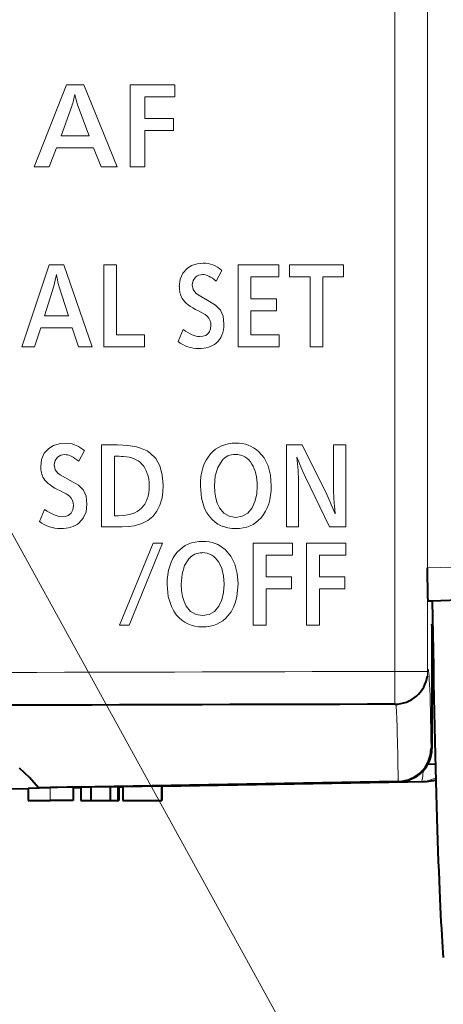
# Model space of a CAD drawing. Extents: x 26 to 583, y 35 to 405.
# Drawn here: x 150 to 156, y 316 to 331 of the extents above; entities that cross this region are included whole.
import ezdxf

# ---------------------------------------------------------------- set-up
doc = ezdxf.new("R2010")
doc.units = 0

msp = doc.modelspace()

# ---------------------------------------------------------------- linework, layer by layer
at = {"color": 0, "lineweight": 13}
for p, q in [((155.623749, 320.841125), (155.623749, 345.671295)), ((156.123672, 320.841125), (156.123672, 345.671295)), ((146.386841, 329.109497), (159.376526, 305.511902))]:
    msp.add_line(p, q, dxfattribs=at)
at = {"color": 0, "lineweight": 13, "ltscale": 0.03361}
msp.add_line((150.118759, 328.544891), (150.612671, 329.795288), dxfattribs=at)
at = {"color": 0, "lineweight": 13, "ltscale": 0.006549}
msp.add_line((150.612671, 329.795288), (150.874619, 329.795288), dxfattribs=at)
at = {"color": 0, "lineweight": 13, "ltscale": 0.033745}
msp.add_line((150.874619, 329.795288), (151.382965, 328.544891), dxfattribs=at)
at = {"color": 0, "lineweight": 13, "ltscale": 0.017079}
msp.add_line((151.580719, 329.795349), (152.26387, 329.795349), dxfattribs=at)
at = {"color": 0, "lineweight": 13, "ltscale": 0.031265}
for p, q in [((151.580719, 328.544739), (151.580719, 329.795349)), ((151.145569, 323.048798), (151.145569, 324.299408)), ((153.461014, 321.548798), (153.461014, 322.799408)), ((154.274216, 321.548798), (154.274216, 322.799408))]:
    msp.add_line(p, q, dxfattribs=at)
at = {"color": 0, "lineweight": 13, "ltscale": 0.004595}
for p, q in [((152.26387, 329.795349), (152.26387, 329.611542)), ((154.01651, 326.864838), (154.01651, 327.048645)), ((154.839569, 327.048645), (154.839569, 326.864838)), ((154.062119, 322.799408), (154.062119, 322.615601)), ((154.875366, 322.799408), (154.875366, 322.615601))]:
    msp.add_line(p, q, dxfattribs=at)
at = {"color": 0, "lineweight": 13, "ltscale": 0.008237}
for p, q in [((151.806519, 329.611542), (151.806519, 329.282043)), ((153.659821, 322.615601), (153.659821, 322.286102)), ((154.473022, 322.615601), (154.473022, 322.286102))]:
    msp.add_line(p, q, dxfattribs=at)
at = {"color": 0, "lineweight": 13, "ltscale": 0.011434}
msp.add_line((152.26387, 329.611542), (151.806519, 329.611542), dxfattribs=at)
at = {"color": 0, "lineweight": 13, "ltscale": 0.012003}
msp.add_line((150.691513, 329.470551), (150.527817, 329.019196), dxfattribs=at)
at = {"color": 0, "lineweight": 13, "ltscale": 0.012571}
msp.add_line((150.955719, 329.019196), (150.780914, 329.490692), dxfattribs=at)
at = {"color": 0, "lineweight": 13, "ltscale": 0.010997}
for p, q in [((151.806519, 329.282043), (152.246414, 329.282043)), ((152.246414, 329.098785), (151.806519, 329.098785))]:
    msp.add_line(p, q, dxfattribs=at)
at = {"color": 0, "lineweight": 13, "ltscale": 0.004581}
for p, q in [((152.246414, 329.282043), (152.246414, 329.098785)), ((154.046967, 322.286102), (154.046967, 322.102844)), ((154.860214, 322.286102), (154.860214, 322.102844))]:
    msp.add_line(p, q, dxfattribs=at)
at = {"color": 0, "lineweight": 13, "ltscale": 0.013851}
for p, q in [((151.806519, 329.098785), (151.806519, 328.544739)), ((153.659821, 322.102844), (153.659821, 321.548798)), ((154.473022, 322.102844), (154.473022, 321.548798))]:
    msp.add_line(p, q, dxfattribs=at)
at = {"color": 0, "lineweight": 13, "ltscale": 0.010698}
msp.add_line((150.527817, 329.019196), (150.955719, 329.019196), dxfattribs=at)
at = {"color": 0, "lineweight": 13, "ltscale": 0.007786}
msp.add_line((150.45816, 328.83609), (150.347717, 328.544891), dxfattribs=at)
at = {"color": 0, "lineweight": 13, "ltscale": 0.014185}
msp.add_line((151.025574, 328.83609), (150.45816, 328.83609), dxfattribs=at)
at = {"color": 0, "lineweight": 13, "ltscale": 0.007805}
msp.add_line((151.138123, 328.544891), (151.025574, 328.83609), dxfattribs=at)
at = {"color": 0, "lineweight": 13, "ltscale": 0.005724}
msp.add_line((150.347717, 328.544891), (150.118759, 328.544891), dxfattribs=at)
at = {"color": 0, "lineweight": 13, "ltscale": 0.006121}
msp.add_line((151.382965, 328.544891), (151.138123, 328.544891), dxfattribs=at)
at = {"color": 0, "lineweight": 13, "ltscale": 0.005645}
msp.add_line((151.806519, 328.544739), (151.580719, 328.544739), dxfattribs=at)
at = {"color": 0, "lineweight": 13, "ltscale": 0.032976}
msp.add_line((149.928619, 325.798096), (150.348618, 327.048492), dxfattribs=at)
at = {"color": 0, "lineweight": 13, "ltscale": 0.00556}
msp.add_line((150.348618, 327.048492), (150.571014, 327.048492), dxfattribs=at)
at = {"color": 0, "lineweight": 13, "ltscale": 0.033074}
msp.add_line((150.571014, 327.048492), (151.003174, 325.798096), dxfattribs=at)
at = {"color": 0, "lineweight": 13, "ltscale": 0.004802}
msp.add_line((151.179718, 327.048584), (151.371811, 327.048584), dxfattribs=at)
at = {"color": 0, "lineweight": 13, "ltscale": 0.031264}
for p, q in [((151.179718, 325.798004), (151.179718, 327.048584)), ((153.231018, 325.798004), (153.231018, 327.048584)), ((153.967163, 323.048859), (153.967163, 324.299438)), ((154.874863, 324.299438), (154.874863, 323.048859))]:
    msp.add_line(p, q, dxfattribs=at)
at = {"color": 0, "lineweight": 13, "ltscale": 0.026665}
msp.add_line((151.371811, 327.048584), (151.371811, 325.981995), dxfattribs=at)
at = {"color": 0, "lineweight": 13, "ltscale": 0.004636}
msp.add_line((152.980362, 326.964447), (152.896912, 326.798859), dxfattribs=at)
at = {"color": 0, "lineweight": 13, "ltscale": 0.015521}
msp.add_line((153.231018, 327.048584), (153.851868, 327.048584), dxfattribs=at)
at = {"color": 0, "lineweight": 13, "ltscale": 0.004594}
msp.add_line((153.851868, 327.048584), (153.851868, 326.864807), dxfattribs=at)
at = {"color": 0, "lineweight": 13, "ltscale": 0.020576}
msp.add_line((154.01651, 327.048645), (154.839569, 327.048645), dxfattribs=at)
at = {"color": 0, "lineweight": 13, "ltscale": 0.008352}
msp.add_line((153.423065, 326.864807), (153.423065, 326.530731), dxfattribs=at)
at = {"color": 0, "lineweight": 13, "ltscale": 0.01072}
msp.add_line((153.851868, 326.864807), (153.423065, 326.864807), dxfattribs=at)
at = {"color": 0, "lineweight": 13, "ltscale": 0.007894}
msp.add_line((154.33226, 326.864838), (154.01651, 326.864838), dxfattribs=at)
at = {"color": 0, "lineweight": 13, "ltscale": 0.02667}
for p, q in [((154.33226, 325.798035), (154.33226, 326.864838)), ((154.524368, 326.864838), (154.524368, 325.798035))]:
    msp.add_line(p, q, dxfattribs=at)
at = {"color": 0, "lineweight": 13, "ltscale": 0.00788}
msp.add_line((154.839569, 326.864838), (154.524368, 326.864838), dxfattribs=at)
at = {"color": 0, "lineweight": 13, "ltscale": 0.01181}
msp.add_line((150.415619, 326.723785), (150.27626, 326.2724), dxfattribs=at)
at = {"color": 0, "lineweight": 13, "ltscale": 0.012361}
msp.add_line((150.640167, 326.2724), (150.491318, 326.743896), dxfattribs=at)
at = {"color": 0, "lineweight": 13, "ltscale": 0.00986}
for p, q in [((153.423065, 326.530731), (153.817459, 326.530731)), ((153.817459, 326.346741), (153.423065, 326.346741))]:
    msp.add_line(p, q, dxfattribs=at)
at = {"color": 0, "lineweight": 13, "ltscale": 0.0046}
for p, q in [((153.817459, 326.530731), (153.817459, 326.346741)), ((151.802567, 325.981995), (151.802567, 325.798004)), ((153.858215, 325.981995), (153.858215, 325.798004))]:
    msp.add_line(p, q, dxfattribs=at)
at = {"color": 0, "lineweight": 13, "ltscale": 0.009119}
msp.add_line((153.423065, 326.346741), (153.423065, 325.981995), dxfattribs=at)
at = {"color": 0, "lineweight": 13, "ltscale": 0.009098}
msp.add_line((150.27626, 326.2724), (150.640167, 326.2724), dxfattribs=at)
at = {"color": 0, "lineweight": 13, "ltscale": 0.007649}
msp.add_line((150.21701, 326.089294), (150.123169, 325.798096), dxfattribs=at)
at = {"color": 0, "lineweight": 13, "ltscale": 0.012061}
msp.add_line((150.699463, 326.089294), (150.21701, 326.089294), dxfattribs=at)
at = {"color": 0, "lineweight": 13, "ltscale": 0.007663}
msp.add_line((150.795212, 325.798096), (150.699463, 326.089294), dxfattribs=at)
at = {"color": 0, "lineweight": 13, "ltscale": 0.004933}
msp.add_line((152.314316, 325.879852), (152.389618, 326.062256), dxfattribs=at)
at = {"color": 0, "lineweight": 13, "ltscale": 0.010769}
msp.add_line((151.371811, 325.981995), (151.802567, 325.981995), dxfattribs=at)
at = {"color": 0, "lineweight": 13, "ltscale": 0.010879}
msp.add_line((153.423065, 325.981995), (153.858215, 325.981995), dxfattribs=at)
at = {"color": 0, "lineweight": 13, "ltscale": 0.004864}
msp.add_line((150.123169, 325.798096), (149.928619, 325.798096), dxfattribs=at)
at = {"color": 0, "lineweight": 13, "ltscale": 0.005199}
msp.add_line((151.003174, 325.798096), (150.795212, 325.798096), dxfattribs=at)
at = {"color": 0, "lineweight": 13, "ltscale": 0.015571}
msp.add_line((151.802567, 325.798004), (151.179718, 325.798004), dxfattribs=at)
at = {"color": 0, "lineweight": 13, "ltscale": 0.01568}
msp.add_line((153.858215, 325.798004), (153.231018, 325.798004), dxfattribs=at)
at = {"color": 0, "lineweight": 13, "ltscale": 0.004803}
msp.add_line((154.524368, 325.798035), (154.33226, 325.798035), dxfattribs=at)
at = {"color": 0, "lineweight": 13, "ltscale": 0.006094}
msp.add_line((151.145569, 324.299408), (151.389313, 324.299408), dxfattribs=at)
at = {"color": 0, "lineweight": 13, "ltscale": 0.00609}
msp.add_line((153.967163, 324.299438), (154.21077, 324.299438), dxfattribs=at)
at = {"color": 0, "lineweight": 13, "ltscale": 0.021451}
msp.add_line((154.21077, 324.299438), (154.590912, 323.530182), dxfattribs=at)
at = {"color": 0, "lineweight": 13, "ltscale": 0.004674}
for p, q in [((154.687912, 324.299438), (154.874863, 324.299438)), ((150.887863, 324.215302), (150.801208, 324.049652))]:
    msp.add_line(p, q, dxfattribs=at)
at = {"color": 0, "lineweight": 13, "ltscale": 0.016815}
msp.add_line((154.687912, 323.626831), (154.687912, 324.299438), dxfattribs=at)
at = {"color": 0, "lineweight": 13, "ltscale": 0.022706}
msp.add_line((151.34436, 324.127441), (151.34436, 323.219208), dxfattribs=at)
at = {"color": 0, "lineweight": 13, "ltscale": 0.021343}
msp.add_line((154.625122, 323.048859), (154.253311, 323.817352), dxfattribs=at)
at = {"color": 0, "lineweight": 13, "ltscale": 0.016364}
msp.add_line((154.15416, 323.7034), (154.15416, 323.048859), dxfattribs=at)
at = {"color": 0, "lineweight": 13, "ltscale": 0.003182}
msp.add_line((154.711716, 323.245483), (154.701172, 323.372345), dxfattribs=at)
at = {"color": 0, "lineweight": 13, "ltscale": 0.004958}
msp.add_line((150.198166, 323.130646), (150.27597, 323.313049), dxfattribs=at)
at = {"color": 0, "lineweight": 13, "ltscale": 0.000401}
msp.add_line((151.34436, 323.219208), (151.360413, 323.219208), dxfattribs=at)
at = {"color": 0, "lineweight": 13, "ltscale": 0.00018}
msp.add_line((151.360413, 323.219208), (151.367615, 323.219208), dxfattribs=at)
at = {"color": 0, "lineweight": 13, "ltscale": 0.00038}
msp.add_line((151.367615, 323.219208), (151.382813, 323.219208), dxfattribs=at)
at = {"color": 0, "lineweight": 13, "ltscale": 0.000595}
msp.add_line((151.382813, 323.219208), (151.406616, 323.219208), dxfattribs=at)
at = {"color": 0, "lineweight": 13, "ltscale": 0.007845}
msp.add_line((151.459366, 323.048798), (151.145569, 323.048798), dxfattribs=at)
at = {"color": 0, "lineweight": 13, "ltscale": 0.004675}
msp.add_line((154.15416, 323.048859), (153.967163, 323.048859), dxfattribs=at)
at = {"color": 0, "lineweight": 13, "ltscale": 0.006244}
msp.add_line((154.874863, 323.048859), (154.625122, 323.048859), dxfattribs=at)
at = {"color": 0, "lineweight": 13, "ltscale": 0.033763}
msp.add_line((151.42157, 321.548859), (151.931473, 322.799438), dxfattribs=at)
at = {"color": 0, "lineweight": 13, "ltscale": 0.033765}
msp.add_line((152.077713, 322.799438), (151.567612, 321.548859), dxfattribs=at)
at = {"color": 0, "lineweight": 13, "ltscale": 0.003656}
msp.add_line((151.931473, 322.799438), (152.077713, 322.799438), dxfattribs=at)
at = {"color": 0, "lineweight": 13, "ltscale": 0.015028}
msp.add_line((153.461014, 322.799408), (154.062119, 322.799408), dxfattribs=at)
at = {"color": 0, "lineweight": 13, "ltscale": 0.015029}
msp.add_line((154.274216, 322.799408), (154.875366, 322.799408), dxfattribs=at)
at = {"color": 0, "lineweight": 13, "ltscale": 0.010057}
msp.add_line((154.062119, 322.615601), (153.659821, 322.615601), dxfattribs=at)
at = {"color": 0, "lineweight": 13, "ltscale": 0.010059}
msp.add_line((154.875366, 322.615601), (154.473022, 322.615601), dxfattribs=at)
at = {"color": 0, "lineweight": 13, "ltscale": 0.01877}
for p, q in [((156.123825, 322.42099), (156.874161, 322.447174)), ((156.132538, 321.921295), (156.882889, 321.947479))]:
    msp.add_line(p, q, dxfattribs=at)
at = {"color": 0, "lineweight": 13, "ltscale": 0.009679}
for p, q in [((153.659821, 322.286102), (154.046967, 322.286102)), ((154.046967, 322.102844), (153.659821, 322.102844))]:
    msp.add_line(p, q, dxfattribs=at)
at = {"color": 0, "lineweight": 13, "ltscale": 0.00968}
for p, q in [((154.473022, 322.286102), (154.860214, 322.286102)), ((154.860214, 322.102844), (154.473022, 322.102844))]:
    msp.add_line(p, q, dxfattribs=at)
at = {"color": 0, "lineweight": 40, "ltscale": 0.001527}
msp.add_line((156.132538, 321.921295), (156.193634, 321.921295), dxfattribs=at)
at = {"color": 0, "lineweight": 40, "ltscale": 0.018748}
msp.add_line((156.193634, 321.921295), (156.943085, 321.947479), dxfattribs=at)
at = {"color": 0, "lineweight": 13, "ltscale": 0.003651}
msp.add_line((151.567612, 321.548859), (151.42157, 321.548859), dxfattribs=at)
at = {"color": 0, "lineweight": 13, "ltscale": 0.00497}
for p, q in [((153.659821, 321.548798), (153.461014, 321.548798)), ((154.473022, 321.548798), (154.274216, 321.548798))]:
    msp.add_line(p, q, dxfattribs=at)
at = {"color": 0, "lineweight": 13, "ltscale": 0.047496}
msp.add_line((156.188858, 321.5625), (156.188278, 319.662659), dxfattribs=at)
at = {"color": 0, "lineweight": 40, "ltscale": 0.047282}
msp.add_line((156.188934, 321.553772), (156.188354, 319.662476), dxfattribs=at)
at = {"color": 0, "lineweight": 40, "ltscale": 0.000218}
for p, q in [((156.188934, 321.553772), (156.188858, 321.5625)), ((155.682465, 319.16272), (155.673752, 319.162567))]:
    msp.add_line(p, q, dxfattribs=at)
at = {"color": 0, "lineweight": 13, "ltscale": 0.000268}
msp.add_line((156.199585, 321.5625), (156.188858, 321.5625), dxfattribs=at)
at = {"color": 0, "lineweight": 40, "ltscale": 0.000757}
msp.add_line((156.203552, 321.333069), (156.188858, 321.30658), dxfattribs=at)
at = {"color": 0, "lineweight": 13, "ltscale": 0.012498}
msp.add_line((155.623749, 320.841125), (156.123672, 320.841125), dxfattribs=at)
at = {"color": 0, "lineweight": 13, "ltscale": 0.0125}
msp.add_line((155.623749, 320.841125), (155.624893, 320.341125), dxfattribs=at)
at = {"color": 0, "lineweight": 13, "ltscale": 0.000261}
msp.add_line((156.188278, 319.662659), (156.177841, 319.662659), dxfattribs=at)
at = {"color": 0, "lineweight": 40, "ltscale": 0.002968}
msp.add_line((156.243362, 319.424866), (156.124786, 319.418671), dxfattribs=at)
at = {"color": 0, "lineweight": 40, "ltscale": 0.137331}
msp.add_line((155.673752, 319.162567), (150.181366, 319.06665), dxfattribs=at)
at = {"color": 0, "lineweight": 40, "ltscale": 0.121442}
msp.add_line((150.840134, 319.077911), (155.697083, 319.16272), dxfattribs=at)
at = {"color": 0, "lineweight": 40, "ltscale": 0.101071}
msp.add_line((152.063965, 319.092133), (156.106171, 319.16272), dxfattribs=at)
at = {"color": 0, "lineweight": 13, "ltscale": 0.005426}
msp.add_line((154.777603, 319.1409), (154.560562, 319.1409), dxfattribs=at)
at = {"color": 0, "lineweight": 13, "ltscale": 0.031302}
msp.add_line((156.02951, 319.16272), (154.777603, 319.1409), dxfattribs=at)
at = {"color": 0, "lineweight": 13, "ltscale": 0.000365}
msp.add_line((155.697083, 319.16272), (155.682465, 319.16272), dxfattribs=at)
at = {"color": 0, "lineweight": 13, "ltscale": 0.001917}
msp.add_line((156.106171, 319.16272), (156.02951, 319.16272), dxfattribs=at)
at = {"color": 0, "lineweight": 40, "ltscale": 0.014091}
msp.add_line((149.460495, 319.046661), (150.024063, 319.056519), dxfattribs=at)
at = {"color": 0, "lineweight": 40, "ltscale": 0.008428}
msp.add_line((150.024048, 319.06131), (150.361099, 319.067383), dxfattribs=at)
at = {"color": 0, "lineweight": 40, "ltscale": 0.00475}
msp.add_line((150.024078, 319.06131), (150.024078, 318.871307), dxfattribs=at)
at = {"color": 0, "lineweight": 40, "ltscale": 0.016472}
msp.add_line((150.840134, 319.077911), (150.181366, 319.06665), dxfattribs=at)
at = {"color": 0, "lineweight": 40, "ltscale": 0.008828}
msp.add_line((150.714188, 319.073334), (150.361099, 319.067383), dxfattribs=at)
at = {"color": 0, "lineweight": 13, "ltscale": 0.004902}
msp.add_line((150.361099, 319.067383), (150.361099, 318.871307), dxfattribs=at)
at = {"color": 0, "lineweight": 40, "ltscale": 0.002929}
msp.add_line((150.714035, 319.068542), (150.831192, 319.070618), dxfattribs=at)
at = {"color": 0, "lineweight": 40, "ltscale": 0.005051}
msp.add_line((150.71405, 319.073334), (150.71405, 318.871307), dxfattribs=at)
at = {"color": 0, "lineweight": 40, "ltscale": 0.003724}
msp.add_line((150.831207, 319.075562), (150.980133, 319.078156), dxfattribs=at)
at = {"color": 0, "lineweight": 40, "ltscale": 0.005106}
msp.add_line((150.831207, 319.075562), (150.831207, 318.871307), dxfattribs=at)
at = {"color": 0, "lineweight": 40, "ltscale": 0.00035}
for p, q in [((150.980133, 319.078156), (150.994141, 319.078156)), ((150.980133, 318.871307), (150.994141, 318.871307))]:
    msp.add_line(p, q, dxfattribs=at)
at = {"color": 0, "lineweight": 40, "ltscale": 0.005171}
msp.add_line((150.980133, 319.078156), (150.980133, 318.871307), dxfattribs=at)
at = {"color": 0, "lineweight": 40, "ltscale": 0.007144}
msp.add_line((150.994141, 319.078156), (151.279846, 319.083099), dxfattribs=at)
at = {"color": 0, "lineweight": 13, "ltscale": 0.005171}
msp.add_line((150.994141, 319.078156), (150.994141, 318.871307), dxfattribs=at)
at = {"color": 0, "lineweight": 40, "ltscale": 0.002894}
for p, q in [((151.279358, 319.083405), (151.395111, 319.085419)), ((151.279358, 318.871307), (151.395111, 318.871307))]:
    msp.add_line(p, q, dxfattribs=at)
at = {"color": 0, "lineweight": 40, "ltscale": 0.005302}
msp.add_line((151.279358, 319.083405), (151.279358, 318.871307), dxfattribs=at)
at = {"color": 0, "lineweight": 40, "ltscale": 0.005353}
for p, q in [((151.395111, 319.085419), (151.395111, 318.871307)), ((151.409424, 319.085419), (151.409424, 318.871307))]:
    msp.add_line(p, q, dxfattribs=at)
at = {"color": 0, "lineweight": 40, "ltscale": 0.000351}
for p, q in [((151.395111, 319.085419), (151.409134, 319.085419)), ((151.395111, 318.871307), (151.409134, 318.871307))]:
    msp.add_line(p, q, dxfattribs=at)
at = {"color": 0, "lineweight": 13, "ltscale": 0.005353}
msp.add_line((151.409134, 319.085419), (151.409134, 318.871307), dxfattribs=at)
at = {"color": 0, "lineweight": 40, "ltscale": 0.001586}
msp.add_line((151.409409, 319.080688), (151.472839, 319.081818), dxfattribs=at)
at = {"color": 0, "lineweight": 40, "ltscale": 0.014696}
msp.add_line((151.472855, 319.086761), (152.060608, 319.097046), dxfattribs=at)
at = {"color": 0, "lineweight": 40, "ltscale": 0.005386}
msp.add_line((151.472855, 319.086761), (151.472855, 318.871307), dxfattribs=at)
at = {"color": 0, "lineweight": 40, "ltscale": 8.4e-05}
for p, q in [((152.060608, 319.097046), (152.06398, 319.097046)), ((152.060608, 318.871307), (152.06398, 318.871307))]:
    msp.add_line(p, q, dxfattribs=at)
at = {"color": 0, "lineweight": 40, "ltscale": 0.005643}
for p, q in [((152.060608, 319.097046), (152.060608, 318.871307)), ((152.06398, 319.097046), (152.06398, 318.871307))]:
    msp.add_line(p, q, dxfattribs=at)
at = {"color": 0, "lineweight": 40, "ltscale": 0.008426}
msp.add_line((150.024078, 318.871307), (150.361099, 318.871307), dxfattribs=at)
at = {"color": 0, "lineweight": 40, "ltscale": 0.008824}
msp.add_line((150.71405, 318.871307), (150.361099, 318.871307), dxfattribs=at)
at = {"color": 0, "lineweight": 40, "ltscale": 0.003723}
msp.add_line((150.831207, 318.871307), (150.980133, 318.871307), dxfattribs=at)
at = {"color": 0, "lineweight": 40, "ltscale": 0.00713}
msp.add_line((150.994141, 318.871307), (151.279327, 318.871307), dxfattribs=at)
at = {"color": 0, "lineweight": 40, "ltscale": 0.014694}
msp.add_line((151.472855, 318.871307), (152.060608, 318.871307), dxfattribs=at)
at = {"color": 0, "lineweight": 13}
for points in [[(152.333374, 326.716797), (152.346405, 326.828583), (152.385529, 326.921356), (152.450668, 326.9953)], [(152.450668, 326.9953), (152.521423, 327.040009), (152.603989, 327.066803), (152.698517, 327.075745)], [(152.579071, 326.859497), (152.54361, 326.809906), (152.531815, 326.743805)], [(152.531815, 326.743805), (152.54541, 326.670868), (152.586121, 326.61554)], [(152.586121, 326.61554), (152.621796, 326.590179), (152.769211, 326.506744)], [(152.769211, 326.506744), (152.887421, 326.431915), (152.961319, 326.356445)], [(152.961319, 326.356445), (153.001083, 326.264954), (153.01442, 326.146332)], [(152.758469, 326.26651), (152.728851, 326.289581), (152.62442, 326.346191)], [(152.640472, 325.9534), (152.693665, 325.958191), (152.737183, 325.972565), (152.770554, 325.996063), (152.794571, 326.028839), (152.80957, 326.07251), (152.81456, 326.126099)], [(150.217911, 323.967651), (150.23143, 324.079437), (150.271957, 324.172211), (150.339462, 324.246155)], [(150.339462, 324.246155), (150.412613, 324.290833), (150.498077, 324.317657), (150.595917, 324.326599)], [(150.595917, 324.326599), (150.698532, 324.314209), (150.795822, 324.277069), (150.887863, 324.215302)], [(150.47226, 324.110291), (150.435593, 324.06073), (150.423416, 323.994598)], [(151.884262, 324.178589), (151.97261, 324.090088), (152.035736, 323.978271), (152.073639, 323.84314), (152.086273, 323.684692)], [(153.541122, 324.200592), (153.626907, 324.100464), (153.688202, 323.979767), (153.724991, 323.83847), (153.737274, 323.676544)], [(150.423416, 323.994598), (150.437454, 323.921692), (150.47966, 323.866394)], [(152.984772, 324.060699), (152.920135, 323.957397), (152.881409, 323.828522), (152.868515, 323.674042)], [(150.47966, 323.866394), (150.51651, 323.840973), (150.669113, 323.757538)], [(150.669113, 323.757538), (150.791611, 323.682739), (150.868073, 323.607239)], [(152.086273, 323.684692), (152.081909, 323.583099), (152.068848, 323.490356), (152.037872, 323.380432), (151.99144, 323.286224), (151.929504, 323.207733), (151.852112, 323.144928), (151.759232, 323.097839), (151.650894, 323.066437), (151.559479, 323.053223), (151.459366, 323.048798)], [(152.798523, 323.200439), (152.754471, 323.262268), (152.71846, 323.330597), (152.670517, 323.486725), (152.654572, 323.668945)], [(152.868515, 323.674042), (152.87352, 323.576233), (152.888535, 323.487366), (152.912766, 323.409515), (152.946518, 323.340149)], [(153.443222, 323.340149), (153.488022, 323.437012), (153.514877, 323.547363), (153.523819, 323.671234)], [(150.868073, 323.607239), (150.909119, 323.515808), (150.92276, 323.397186)], [(150.535767, 323.204193), (150.590897, 323.208984), (150.636017, 323.223358), (150.680573, 323.257477), (150.707306, 323.308655), (150.716217, 323.376892)], [(150.92276, 323.397186), (150.908997, 323.278168), (150.867645, 323.180328), (150.798615, 323.103638)], [(152.946518, 323.340149), (153.012695, 323.258759), (153.095947, 323.209991), (153.196259, 323.193756)], [(153.196259, 323.193756), (153.294479, 323.209991), (153.37677, 323.258759), (153.443222, 323.340149)], [(153.034317, 322.700592), (153.120102, 322.600464), (153.181396, 322.479767), (153.218201, 322.33847), (153.230469, 322.176544)], [(152.477966, 322.560699), (152.413345, 322.457428), (152.374649, 322.328522), (152.361771, 322.174042)], [(153.017014, 322.171234), (153.007919, 322.298767), (152.980637, 322.411133), (152.935165, 322.508331)], [(152.291718, 321.700439), (152.247681, 321.762268), (152.211685, 321.830597), (152.163727, 321.986725), (152.147766, 322.168945)], [(152.361771, 322.174042), (152.366776, 322.076141), (152.381805, 321.987213), (152.406006, 321.909454), (152.439713, 321.840149)], [(152.936417, 321.840149), (152.981216, 321.937012), (153.008072, 322.047363), (153.017014, 322.171234)], [(153.230469, 322.176544), (153.213196, 321.985077), (153.191406, 321.899475), (153.160873, 321.821136), (153.122299, 321.75119), (153.075272, 321.688293)], [(152.439713, 321.840149), (152.505936, 321.758759), (152.589188, 321.709991), (152.689468, 321.693756)], [(152.689468, 321.693756), (152.787674, 321.709991), (152.869965, 321.758759), (152.936417, 321.840149)]]:
    msp.add_lwpolyline(points, dxfattribs=at)
at = {"color": 0, "lineweight": 40}
for points in [[(156.132538, 321.921295), (156.13208, 321.921997), (156.131165, 321.92749), (156.128571, 321.976196), (156.123825, 322.42099)], [(150.181366, 319.06665), (150.04628, 319.224701), (149.893951, 319.365234)]]:
    msp.add_lwpolyline(points, dxfattribs=at)
at = {"color": 0, "lineweight": 13}
for centre, radius, start, end in [((149.441055, 329.897339), 1.321461, 341.15517, 349.24263), ((151.971786, 329.880615), 1.253329, 190.570355, 198.129366), ((148.915359, 327.155243), 1.561213, 343.95536, 350.735957), ((151.917496, 327.135651), 1.479197, 189.012348, 195.359192), ((152.686737, 326.74295), 0.158566, 89.701277, 132.73261), ((152.68602, 326.7052), 0.352426, 178.115214, 208.722621), ((152.629333, 326.134369), 0.184965, 357.440766, 45.654344), ((152.625732, 326.269257), 0.498356, 231.350505, 270.071947), ((150.583145, 323.985199), 0.167077, 89.547564, 131.555153), ((151.318695, 321.625427), 2.502113, 86.291797, 89.412101), ((153.182907, 323.898987), 0.255545, 88.665971, 140.782876), ((149.884277, 323.614166), 4.27117, 1.197144, 6.720459), ((165.354797, 328.723022), 12.13726, 202.317037, 203.840347), ((150.56015, 323.956177), 0.342006, 178.081145, 209.711482), ((150.535004, 323.384613), 0.180951, 357.561157, 47.213549), ((145.801666, 319.6474), 9.608897, 21.990059, 23.834235), ((157.768036, 323.662903), 3.080464, 180.670487, 185.411868), ((150.519608, 323.549774), 0.527973, 232.514437, 270.163533), ((152.676132, 322.399078), 0.255512, 88.671339, 140.800757), ((181.013443, -10702.599609), 11023.469757, 90.131969, 90.201896)]:
    msp.add_arc(centre, radius, start, end, dxfattribs=at)
at = {"color": 0, "lineweight": 40}
for centre, radius, start, end in [((155.623749, 320.841125), 0.5, 270.132175, 352.48412), ((181.012558, -10703.037109), 11023.406866, 90.131955, 90.201882), ((155.672836, 319.667694), 0.50512, 271.093962, 359.426382), ((155.688354, 319.662659), 0.5, 270.999848, 359.982462), ((154.768997, 319.625153), 0.484336, 271.017074, 279.846829), ((156.097443, 319.662628), 0.499999, 270.999842, 287.69421)]:
    msp.add_arc(centre, radius, start, end, dxfattribs=at)
at = {"color": 0, "lineweight": 13}
for centre, major_axis, ratio, start_param, end_param in [((144.641327, 286.913635), (8.136627, 40.154205), 0.097826, 6.228540176, 6.303005621), ((156.974823, 315.135529), (-4.331436, 11.758331), 0.097754, 6.115001509, 6.247190723), ((181.641052, 330.296173), (29.292664, 3.67868), 0.080789, 3.17700241, 3.269209977), ((136.82074, 351.442413), (-15.879517, 25.473419), 0.056164, 3.014145512, 3.106595536), ((-11.059479, 455.071777), (163.999802, -129.17186), 0.038168, 6.274966068, 6.313238292), ((143.0728, 336.90799), (-9.828796, 11.048828), 0.14229, 3.015683786, 3.136996642), ((-368.252686, -31.053101), (520.215515, 355.14975), 0.023071, 0.007705497, 0.033780903), ((180.926865, 278.327637), (-28.00882, 45.927124), 0.091802, 6.22725812, 6.312098814), ((140.565491, 300.135376), (12.879318, 24.133484), 0.129808, 6.250201331, 6.352349744), ((154.155762, 314.501709), (-3.61969, 9.64209), 0.111808, 6.095253235, 6.241236261), ((136.095352, 309.089722), (15.661346, 14.922821), 0.116615, 6.282448761, 6.390407383), ((1247.161743, -688.365234), (1094.344238, -1012.537109), 0.018654, 3.142113435, 3.158850597), ((140.193649, 298.907349), (13.130768, 25.216248), 0.095408, 6.225083202, 6.332825862), ((94.508385, 277.08371), (57.267014, 46.907654), 0.071314, 6.224837709, 6.28818221), ((103.510933, 282.371826), (49.890961, 41.692474), 0.083709, 6.213345447, 6.270564767), ((204.744446, 330.501678), (54.51091, 6.632294), 0.058164, 3.168379447, 3.237185026), ((-290.493835, 754.014648), (442.256348, -430.675812), 0.022958, 6.259614312, 6.305538464), ((-179.656113, 599.270874), (333.245422, -276.073944), 0.035973, 6.28245938, 6.312978302), ((146.279419, 324.500549), (4.394547, -1.01413), 0.058567, 0.100343444, 0.280022305), ((146.547302, 329.280853), (-4.053085, 6.05896), 0.114312, 2.875713215, 3.065272495), ((189.544601, 387.460571), (36.611404, 64.375214), 0.078154, 3.111530642, 3.18601123), ((133.99794, 341.449707), (-16.815765, 18.333069), 0.110999, 3.040130234, 3.134387561), ((141.88858, 342.273895), (-11.580383, 19.181427), 0.142328, 3.055875802, 3.187488152), ((180.420059, 276.827637), (-28.00882, 45.927124), 0.091802, 6.22725812, 6.312098814), ((140.035248, 298.645325), (12.903152, 24.123352), 0.129754, 6.250307967, 6.352477434), ((1246.655029, -689.865234), (1094.344238, -1012.537109), 0.018654, 3.142113435, 3.158850597), ((141.546494, 300.949402), (11.270966, 21.674316), 0.102946, 6.220457059, 6.33666791), ((207.063309, 417.908386), (54.636429, 96.323273), 0.063935, 3.11694791, 3.177842015), ((141.396774, 340.777832), (-11.565155, 19.185486), 0.142383, 3.055972787, 3.187571728), ((155.759308, 321.5625), (0, 0.5), 0.999848, 4.175365456, 4.23590416), ((156.131668, 317.371307), (0, -3.5), 0.017452, 2.28454368, 3.273013884), ((155.623749, 320.841125), (0.495697, -0.06546), 0.991226, 0.000096745, 0.132421307), ((155.631744, 317.371307), (0, -3), 0.017452, 2.210665901, 3.000172956), ((155.688354, 319.662659), (0, -0.5), 0.999848, 0.017453293, 1.570796327), ((156.020782, 319.662659), (0.008713, -0.499939), 0.077594, 0.000305508, 0.822054355), ((154.551834, 319.640839), (0.008728, -0.499939), 0.000305, 6.204271571, 6.282880721), ((154.551834, 319.640839), (0, -0.5), 0.999848, 0.017453293, 0.106193278), ((156.020782, 319.662659), (0, 0.5), 0.999848, 3.159045946, 3.614743966), ((156.097443, 319.662659), (0, 0.5), 0.999848, 3.159045946, 3.450462661)]:
    msp.add_ellipse(centre, major_axis=major_axis, ratio=ratio, start_param=start_param, end_param=end_param, dxfattribs=at)
at = {"color": 0, "lineweight": 40}
msp.add_ellipse((156.424866, 334.171295), major_axis=(0, -18.045074), ratio=0.017452, start_param=5.458591542, end_param=6.085909398, dxfattribs=at)

doc.saveas('drawing.dxf')
